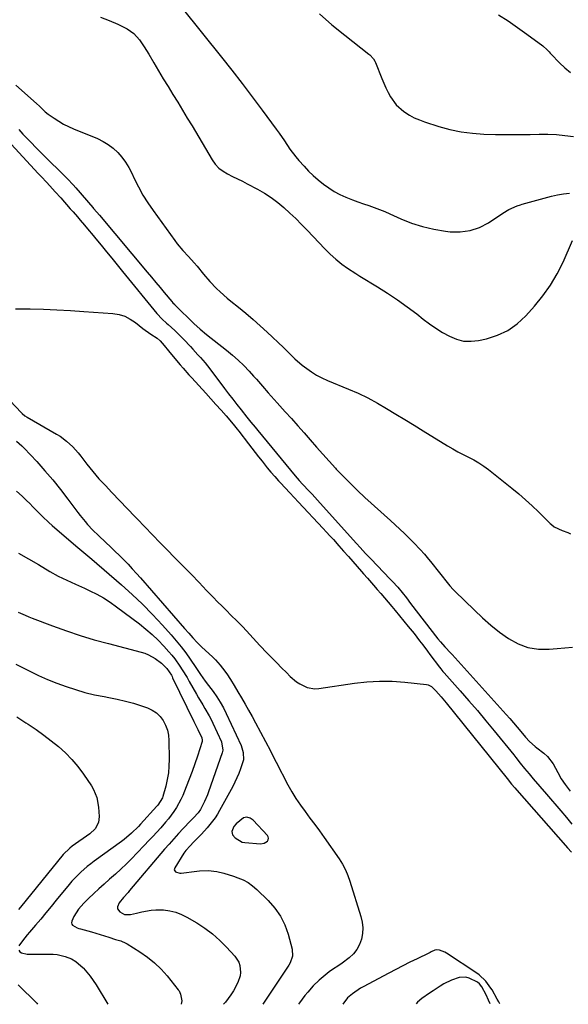
# Model space of a CAD drawing. Units: inches. Extents: x 1873196 to 1878550, y 416095 to 421449.
# Drawn here: x 1876135 to 1876408, y 416096 to 416584 of the extents above; entities that cross this region are included whole.
import ezdxf

# ---------------------------------------------------------------- set-up
doc = ezdxf.new("R2010")
doc.units = ezdxf.units.IN
doc.header["$MEASUREMENT"] = 0
for name, color, linetype in [('1', 7, 'Continuous'), ('7', 7, 'Continuous'), ('8', 7, 'Continuous')]:
    doc.layers.add(name, color=color, linetype=linetype)

msp = doc.modelspace()

# ---------------------------------------------------------------- linework, layer by layer
at = {"layer": '1', "color": 18}
for points in [[(1876241.64, 416184.01, 1688), (1876240.71, 416181.51, 1688), (1876241.03, 416179.93, 1688), (1876242.23, 416178.4, 1688), (1876245.78, 416176.27, 1688), (1876247.18, 416176.01, 1688), (1876254.88, 416175.5, 1688), (1876256.72, 416175.77, 1688), (1876258.28, 416176.77, 1688), (1876258.7, 416177.48, 1688), (1876258.89, 416178.19, 1688), (1876258.73, 416178.92, 1688), (1876258.34, 416179.64, 1688), (1876251.3, 416187.23, 1688), (1876249.69, 416188.23, 1688), (1876248.08, 416188.68, 1688), (1876246.44, 416188.31, 1688), (1876242.79, 416185.43, 1688), (1876241.64, 416184.01, 1688)], [(1876373.58, 416096.02, 1686), (1876373.11, 416097.06, 1686), (1876372.4, 416098.37, 1686), (1876369.8, 416102.93, 1686), (1876369.23, 416103.9, 1686), (1876366.69, 416107.25, 1686), (1876363.41, 416110.43, 1686), (1876362.17, 416111.34, 1686), (1876347.16, 416121.27, 1686), (1876346.36, 416121.74, 1686), (1876343.77, 416122.73, 1686), (1876341.98, 416122.88, 1686), (1876341.37, 416122.71, 1686), (1876339.6, 416121.78, 1686), (1876339, 416121.47, 1686), (1876338.4, 416121.17, 1686), (1876332.56, 416118.39, 1686), (1876329.05, 416116.68, 1686), (1876325.55, 416114.95, 1686), (1876322.07, 416113.17, 1686), (1876318.61, 416111.35, 1686), (1876305.83, 416104.55, 1686), (1876304.44, 416103.76, 1686), (1876300.46, 416101.08, 1686), (1876298.06, 416098.98, 1686), (1876295.74, 416095.96, 1686)], [(1876368.83, 416096.02, 1684), (1876368.08, 416097.94, 1684), (1876366.84, 416100.49, 1684), (1876364.73, 416104.46, 1684), (1876363.59, 416105.95, 1684), (1876362.65, 416106.75, 1684), (1876358.48, 416108.85, 1684), (1876356.85, 416109.26, 1684), (1876353.46, 416109.09, 1684), (1876349.63, 416107.87, 1684), (1876345.89, 416105.94, 1684), (1876344.09, 416104.81, 1684), (1876340.53, 416102.5, 1684), (1876338.77, 416101.32, 1684), (1876334.95, 416098.7, 1684), (1876332.84, 416096.84, 1684), (1876332.12, 416095.99, 1684)]]:
    msp.add_polyline3d(points, dxfattribs=at)
at = {"layer": '7', "color": 18}
for points in [[(1876216, 416589.94, 1674), (1876235.55, 416565.67, 1674), (1876240.69, 416559.19, 1674), (1876245.78, 416552.67, 1674), (1876250.78, 416546.08, 1674), (1876255.72, 416539.45, 1674), (1876262.68, 416529.99, 1674), (1876264.09, 416528.05, 1674), (1876266.81, 416524.1, 1674), (1876269.48, 416520.11, 1674), (1876272.38, 416516.31, 1674), (1876273.93, 416514.48, 1674), (1876276.54, 416511.56, 1674), (1876278.77, 416509.19, 1674), (1876281.09, 416506.91, 1674), (1876283.53, 416504.76, 1674), (1876286.08, 416502.68, 1674), (1876288.71, 416500.81, 1674), (1876291.43, 416499.1, 1674), (1876294.28, 416497.62, 1674), (1876297.22, 416496.29, 1674), (1876300.61, 416494.94, 1674), (1876303.25, 416493.94, 1674), (1876305.92, 416492.99, 1674), (1876308.6, 416492.08, 1674), (1876311.27, 416491.15, 1674), (1876313.92, 416490.16, 1674), (1876316.54, 416489.09, 1674), (1876319.13, 416487.96, 1674), (1876324.54, 416485.52, 1674), (1876329.89, 416483.39, 1674), (1876335.34, 416481.6, 1674), (1876340.92, 416480.31, 1674), (1876346.61, 416479.36, 1674), (1876349.04, 416479.07, 1674), (1876354.05, 416479.01, 1674), (1876358.91, 416479.63, 1674), (1876363.52, 416481.25, 1674), (1876367.98, 416483.55, 1674), (1876375.15, 416488.28, 1674), (1876378.18, 416490.11, 1674), (1876382.25, 416491.89, 1674), (1876383.94, 416492.44, 1674), (1876384.8, 416492.69, 1674), (1876399.29, 416496.74, 1674), (1876402.27, 416497.42, 1674), (1876405.27, 416497.92, 1674), (1876408.31, 416498.13, 1674)], [(1876175.4, 416585.53, 1676), (1876179.76, 416583.95, 1676), (1876184.04, 416582.06, 1676), (1876188.63, 416579.73, 1676), (1876192.09, 416577.39, 1676), (1876194.86, 416574.29, 1676), (1876197.22, 416570.74, 1676), (1876199.45, 416567.1, 1676), (1876201.97, 416562.82, 1676), (1876204.3, 416558.89, 1676), (1876206.65, 416554.97, 1676), (1876209.03, 416551.07, 1676), (1876211.42, 416547.18, 1676), (1876213.82, 416543.29, 1676), (1876216.21, 416539.4, 1676), (1876218.56, 416535.48, 1676), (1876220.91, 416531.56, 1676), (1876230.9, 416514.75, 1676), (1876232.45, 416512.6, 1676), (1876234.21, 416510.67, 1676), (1876236.29, 416509.09, 1676), (1876238.57, 416507.74, 1676), (1876241.01, 416506.56, 1676), (1876243.45, 416505.36, 1676), (1876245.86, 416504.13, 1676), (1876248.27, 416502.88, 1676), (1876253.34, 416500.21, 1676), (1876256.83, 416498.21, 1676), (1876260.2, 416496.05, 1676), (1876263.41, 416493.65, 1676), (1876266.5, 416491.08, 1676), (1876269.47, 416488.35, 1676), (1876272.4, 416485.58, 1676), (1876275.26, 416482.74, 1676), (1876278.06, 416479.84, 1676), (1876284.03, 416473.55, 1676), (1876286.7, 416470.76, 1676), (1876289.42, 416468.02, 1676), (1876292.26, 416465.41, 1676), (1876295.31, 416463.05, 1676), (1876298.12, 416461.08, 1676), (1876302.17, 416458.4, 1676), (1876304.23, 416457.1, 1676), (1876312.89, 416451.8, 1676), (1876317.9, 416448.61, 1676), (1876322.83, 416445.31, 1676), (1876327.66, 416441.84, 1676), (1876332.4, 416438.27, 1676), (1876335.61, 416435.77, 1676), (1876338.75, 416433.44, 1676), (1876341.96, 416431.22, 1676), (1876345.27, 416429.16, 1676), (1876348.64, 416427.2, 1676), (1876352.14, 416425.76, 1676), (1876355.7, 416424.84, 1676), (1876359.38, 416424.71, 1676), (1876363.14, 416425.11, 1676), (1876367.06, 416425.97, 1676), (1876372.56, 416427.73, 1676), (1876377.69, 416430.1, 1676), (1876382.3, 416433.39, 1676), (1876386.55, 416437.29, 1676), (1876390.91, 416442.12, 1676), (1876395.07, 416447.2, 1676), (1876398.87, 416452.51, 1676), (1876402.15, 416458.16, 1676), (1876405.08, 416464.04, 1676), (1876409.75, 416474.65, 1676)], [(1876284.09, 416587.1, 1672), (1876290.33, 416581.74, 1672), (1876296.71, 416576.55, 1672), (1876308.63, 416567.23, 1672), (1876309.14, 416566.8, 1672), (1876310.98, 416564.85, 1672), (1876311.67, 416563.71, 1672), (1876311.94, 416563.1, 1672), (1876315.1, 416555.1, 1672), (1876316.07, 416552.78, 1672), (1876317.1, 416550.48, 1672), (1876318.22, 416548.23, 1672), (1876319.4, 416546, 1672), (1876322.29, 416541.99, 1672), (1876326.02, 416538.74, 1672), (1876328.78, 416536.98, 1672), (1876331.19, 416535.66, 1672), (1876333.71, 416534.56, 1672), (1876336.31, 416533.61, 1672), (1876343.38, 416531.36, 1672), (1876348.89, 416529.85, 1672), (1876354.45, 416528.65, 1672), (1876360.1, 416527.91, 1672), (1876365.79, 416527.48, 1672), (1876371.53, 416527.33, 1672), (1876377.27, 416527.25, 1672), (1876383, 416527.27, 1672), (1876388.74, 416527.36, 1672), (1876393.24, 416527.47, 1672), (1876397.48, 416527.45, 1672), (1876401.72, 416527.27, 1672), (1876405.93, 416526.85, 1672), (1876410.14, 416526.26, 1672)], [(1876133.51, 416551.83, 1678), (1876143.75, 416542.64, 1678), (1876145.18, 416541.31, 1678), (1876148, 416538.62, 1678), (1876149.54, 416537.43, 1678), (1876152.48, 416535.38, 1678), (1876154.79, 416533.88, 1678), (1876157.16, 416532.48, 1678), (1876159.62, 416531.25, 1678), (1876162.14, 416530.12, 1678), (1876173.94, 416525.27, 1678), (1876176.72, 416523.92, 1678), (1876179.35, 416522.35, 1678), (1876181.75, 416520.46, 1678), (1876184.01, 416518.35, 1678), (1876186.03, 416515.99, 1678), (1876187.89, 416513.52, 1678), (1876189.5, 416510.89, 1678), (1876190.95, 416508.14, 1678), (1876192.21, 416505.43, 1678), (1876194.28, 416501.3, 1678), (1876196.5, 416497.27, 1678), (1876198.94, 416493.37, 1678), (1876201.54, 416489.56, 1678), (1876212.3, 416474.7, 1678), (1876213.57, 416473.02, 1678), (1876216.29, 416469.79, 1678), (1876219.19, 416466.73, 1678), (1876222.02, 416463.59, 1678), (1876223.38, 416461.97, 1678), (1876226.64, 416458.04, 1678), (1876229.78, 416454.42, 1678), (1876233.08, 416450.95, 1678), (1876234.8, 416449.28, 1678), (1876238.37, 416446.09, 1678), (1876240.21, 416444.57, 1678), (1876243.89, 416441.64, 1678), (1876247.56, 416438.64, 1678), (1876251.18, 416435.57, 1678), (1876254.73, 416432.42, 1678), (1876258.22, 416429.21, 1678), (1876266.32, 416421.57, 1678), (1876267.46, 416420.48, 1678), (1876269.72, 416418.25, 1678), (1876271.97, 416416.01, 1678), (1876275.57, 416412.92, 1678), (1876277.8, 416411.21, 1678), (1876280.24, 416409.5, 1678), (1876282.75, 416407.93, 1678), (1876285.39, 416406.55, 1678), (1876288.1, 416405.32, 1678), (1876298.53, 416401.05, 1678), (1876303.4, 416398.92, 1678), (1876308.19, 416396.63, 1678), (1876312.87, 416394.11, 1678), (1876317.47, 416391.44, 1678), (1876322.01, 416388.65, 1678), (1876326.55, 416385.86, 1678), (1876331.1, 416383.07, 1678), (1876335.64, 416380.29, 1678), (1876347.7, 416372.91, 1678), (1876350.25, 416371.41, 1678), (1876352.82, 416369.96, 1678), (1876355.45, 416368.6, 1678), (1876358.1, 416367.29, 1678), (1876360.72, 416365.94, 1678), (1876363.27, 416364.47, 1678), (1876365.71, 416362.83, 1678), (1876368.08, 416361.08, 1678), (1876379.65, 416351.88, 1678), (1876383.08, 416349.06, 1678), (1876386.45, 416346.16, 1678), (1876389.73, 416343.15, 1678), (1876392.93, 416340.06, 1678), (1876398.61, 416334.42, 1678), (1876399.26, 416333.8, 1678), (1876400.66, 416332.68, 1678), (1876404.64, 416330.88, 1678), (1876407.35, 416329.8, 1678), (1876408.72, 416329.29, 1678)], [(1876125.32, 416528.64, 1682), (1876144.55, 416507.99, 1682), (1876145.95, 416506.48, 1682), (1876148.77, 416503.45, 1682), (1876151.57, 416500.42, 1682), (1876152.97, 416498.9, 1682), (1876155.73, 416495.82, 1682), (1876160.46, 416490.48, 1682), (1876161.88, 416488.87, 1682), (1876163.99, 416486.43, 1682), (1876165.39, 416484.8, 1682), (1876167.55, 416482.27, 1682), (1876168.98, 416480.59, 1682), (1876171.81, 416477.21, 1682), (1876173.2, 416475.51, 1682), (1876175.73, 416472.41, 1682), (1876178.39, 416469.16, 1682), (1876181.05, 416465.9, 1682), (1876183.7, 416462.64, 1682), (1876186.36, 416459.39, 1682), (1876203.36, 416438.55, 1682), (1876206.06, 416435.74, 1682), (1876208.25, 416433.79, 1682), (1876208.98, 416433.13, 1682), (1876212.28, 416430.12, 1682), (1876213.83, 416428.64, 1682), (1876216.82, 416425.57, 1682), (1876220.06, 416422.1, 1682), (1876221.3, 416420.77, 1682), (1876223.79, 416418.09, 1682), (1876225.03, 416416.75, 1682), (1876227.43, 416414.01, 1682), (1876229.69, 416411.15, 1682), (1876237, 416401.39, 1682), (1876239.04, 416398.69, 1682), (1876241.09, 416396, 1682), (1876243.17, 416393.33, 1682), (1876245.26, 416390.67, 1682), (1876248.16, 416387.02, 1682), (1876248.82, 416386.19, 1682), (1876250.15, 416384.56, 1682), (1876252.16, 416382.13, 1682), (1876252.83, 416381.32, 1682), (1876253.5, 416380.51, 1682), (1876272.05, 416358.03, 1682), (1876274.06, 416355.72, 1682), (1876275.73, 416353.93, 1682), (1876279.1, 416350.3, 1682), (1876280.45, 416348.83, 1682), (1876283.14, 416345.89, 1682), (1876284.48, 416344.41, 1682), (1876302.58, 416324.34, 1682), (1876304.35, 416322.39, 1682), (1876307.03, 416319.5, 1682), (1876309.75, 416316.64, 1682), (1876319.13, 416306.95, 1682), (1876320.43, 416305.58, 1682), (1876322.96, 416302.77, 1682), (1876325.14, 416300.12, 1682), (1876327.28, 416297.43, 1682), (1876329.38, 416294.72, 1682), (1876342.9, 416277.11, 1682), (1876344.14, 416275.56, 1682), (1876346.29, 416273.15, 1682), (1876349.42, 416269.97, 1682), (1876349.92, 416269.42, 1682), (1876376.82, 416239.66, 1682), (1876378.68, 416237.57, 1682), (1876380.51, 416235.47, 1682), (1876382.32, 416233.35, 1682), (1876384.1, 416231.21, 1682), (1876386.43, 416228.38, 1682), (1876388.36, 416226.25, 1682), (1876391.21, 416223.69, 1682), (1876391.96, 416223.09, 1682), (1876395.47, 416220.38, 1682), (1876397.25, 416218.8, 1682), (1876400.21, 416215.13, 1682), (1876402.45, 416210.79, 1682), (1876404.1, 416207.7, 1682), (1876406.03, 416204.79, 1682), (1876408.61, 416201.62, 1682)], [(1876133.25, 416440.87, 1684), (1876140.48, 416440.76, 1684), (1876147.16, 416440.6, 1684), (1876153.84, 416440.36, 1684), (1876160.52, 416440.01, 1684), (1876167.19, 416439.57, 1684), (1876181.64, 416438.51, 1684), (1876184.68, 416437.99, 1684), (1876187.57, 416437.13, 1684), (1876190.25, 416435.74, 1684), (1876192.8, 416434.01, 1684), (1876196.44, 416431.03, 1684), (1876200.4, 416428.3, 1684), (1876203.55, 416426.32, 1684), (1876205.13, 416425, 1684), (1876207.03, 416422.69, 1684), (1876209.25, 416419.96, 1684), (1876211.5, 416417.26, 1684), (1876215.06, 416413.05, 1684), (1876216.48, 416411.4, 1684), (1876219.35, 416408.14, 1684), (1876220.82, 416406.53, 1684), (1876227.69, 416399.06, 1684), (1876230.25, 416396.26, 1684), (1876232.79, 416393.43, 1684), (1876235.29, 416390.58, 1684), (1876237.78, 416387.7, 1684), (1876241.31, 416383.57, 1684), (1876242.01, 416382.75, 1684), (1876243.37, 416381.07, 1684), (1876244.04, 416380.22, 1684), (1876248.88, 416373.94, 1684), (1876250.57, 416371.76, 1684), (1876252.26, 416369.58, 1684), (1876253.96, 416367.4, 1684), (1876255.67, 416365.23, 1684), (1876258.21, 416362.03, 1684), (1876260.05, 416359.82, 1684), (1876261.94, 416357.65, 1684), (1876263.87, 416355.52, 1684), (1876264.85, 416354.46, 1684), (1876269.43, 416349.56, 1684), (1876271.57, 416347.28, 1684), (1876273.7, 416344.99, 1684), (1876285.86, 416331.97, 1684), (1876287.6, 416330.1, 1684), (1876289.32, 416328.22, 1684), (1876291.04, 416326.34, 1684), (1876293.75, 416323.32, 1684), (1876296.14, 416320.63, 1684), (1876298.51, 416317.93, 1684), (1876305.03, 416310.49, 1684), (1876306.01, 416309.37, 1684), (1876307.97, 416307.15, 1684), (1876310.92, 416303.83, 1684), (1876312.86, 416301.6, 1684), (1876314.65, 416299.54, 1684), (1876316.45, 416297.45, 1684), (1876318.23, 416295.35, 1684), (1876320.01, 416293.24, 1684), (1876321.77, 416291.11, 1684), (1876328.22, 416283.26, 1684), (1876331.07, 416279.73, 1684), (1876333.85, 416276.15, 1684), (1876335.42, 416274.1, 1684), (1876337.78, 416270.98, 1684), (1876338.96, 416269.42, 1684), (1876343.77, 416263.01, 1684), (1876344.31, 416262.31, 1684), (1876345.45, 416260.96, 1684), (1876346.04, 416260.3, 1684), (1876354.05, 416251.27, 1684), (1876358.32, 416246.4, 1684), (1876362.54, 416241.5, 1684), (1876366.7, 416236.53, 1684), (1876370.82, 416231.53, 1684), (1876380.56, 416219.52, 1684), (1876381.64, 416218.19, 1684), (1876383.8, 416215.52, 1684), (1876385.95, 416212.85, 1684), (1876388.14, 416210.21, 1684), (1876390.27, 416207.72, 1684), (1876393.53, 416203.93, 1684), (1876396.78, 416200.14, 1684), (1876403.86, 416191.88, 1684), (1876406.67, 416188.57, 1684), (1876409.45, 416185.23, 1684)], [(1876107.83, 416419.14, 1686), (1876136.21, 416389.25, 1686), (1876136.53, 416388.93, 1686), (1876137.92, 416387.78, 1686), (1876139.06, 416387.05, 1686), (1876153.64, 416378.67, 1686), (1876155.38, 416377.59, 1686), (1876158.67, 416375.16, 1686), (1876161.7, 416372.39, 1686), (1876164.45, 416369.35, 1686), (1876165.72, 416367.74, 1686), (1876168.75, 416363.72, 1686), (1876171.64, 416360.06, 1686), (1876174.72, 416356.56, 1686), (1876177.91, 416353.15, 1686), (1876181.13, 416349.77, 1686), (1876192.71, 416337.7, 1686), (1876194.61, 416335.71, 1686), (1876196.51, 416333.73, 1686), (1876198.4, 416331.75, 1686), (1876200.3, 416329.76, 1686), (1876202.2, 416327.78, 1686), (1876204.11, 416325.8, 1686), (1876206.02, 416323.84, 1686), (1876207.95, 416321.88, 1686), (1876212.88, 416316.89, 1686), (1876216.72, 416312.98, 1686), (1876220.55, 416309.06, 1686), (1876224.36, 416305.13, 1686), (1876228.15, 416301.18, 1686), (1876231.42, 416297.77, 1686), (1876233.58, 416295.53, 1686), (1876235.77, 416293.31, 1686), (1876237.97, 416291.11, 1686), (1876240.2, 416288.93, 1686), (1876243.36, 416285.84, 1686), (1876245.91, 416283.26, 1686), (1876247.98, 416281.08, 1686), (1876251.26, 416277.44, 1686), (1876254.57, 416273.81, 1686), (1876258.23, 416270.03, 1686), (1876260.59, 416267.6, 1686), (1876262.95, 416265.18, 1686), (1876265.33, 416262.78, 1686), (1876267.71, 416260.38, 1686), (1876269.59, 416258.49, 1686), (1876272.67, 416255.85, 1686), (1876274.37, 416254.75, 1686), (1876277.99, 416253.01, 1686), (1876281.84, 416252.39, 1686), (1876283.84, 416252.49, 1686), (1876301.45, 416255.11, 1686), (1876307.71, 416255.8, 1686), (1876313.98, 416256.16, 1686), (1876320.26, 416256.05, 1686), (1876326.54, 416255.61, 1686), (1876337.29, 416254.45, 1686), (1876338.17, 416254.26, 1686), (1876339.73, 416253.52, 1686), (1876341.97, 416251.4, 1686), (1876344.56, 416248.42, 1686), (1876346.25, 416246.4, 1686), (1876347.08, 416245.38, 1686), (1876377.25, 416207.81, 1686), (1876379.52, 416205.02, 1686), (1876381.15, 416203.13, 1686), (1876382.14, 416202, 1686), (1876406.28, 416174.59, 1686), (1876407.25, 416173.5, 1686), (1876409.18, 416171.32, 1686)], [(1876133.75, 416375.25, 1688), (1876136.41, 416372.94, 1688), (1876137.66, 416371.68, 1688), (1876143.86, 416365.03, 1688), (1876147.91, 416360.53, 1688), (1876151.85, 416355.94, 1688), (1876155.64, 416351.23, 1688), (1876159.31, 416346.42, 1688), (1876164.23, 416339.76, 1688), (1876165.4, 416338.23, 1688), (1876167.82, 416335.27, 1688), (1876169.08, 416333.83, 1688), (1876171.71, 416331.04, 1688), (1876174.45, 416328.36, 1688), (1876178.19, 416324.86, 1688), (1876180.42, 416322.75, 1688), (1876182.63, 416320.62, 1688), (1876184.82, 416318.47, 1688), (1876186.99, 416316.31, 1688), (1876189.13, 416314.11, 1688), (1876191.23, 416311.88, 1688), (1876193.3, 416309.61, 1688), (1876195.33, 416307.32, 1688), (1876217.21, 416282.17, 1688), (1876219.24, 416279.87, 1688), (1876221.29, 416277.59, 1688), (1876223.41, 416275.35, 1688), (1876225.62, 416273.21, 1688), (1876231.18, 416268.02, 1688), (1876232.46, 416266.76, 1688), (1876234.86, 416264.11, 1688), (1876236.03, 416262.65, 1688), (1876238.1, 416259.82, 1688), (1876240.03, 416256.89, 1688), (1876241.88, 416253.91, 1688), (1876243.68, 416250.89, 1688), (1876245.47, 416247.83, 1688), (1876247.23, 416244.78, 1688), (1876248.97, 416241.71, 1688), (1876250.68, 416238.62, 1688), (1876252.36, 416235.52, 1688), (1876259.8, 416221.58, 1688), (1876261.2, 416218.77, 1688), (1876262.6, 416215.96, 1688), (1876268.43, 416204.78, 1688), (1876270.37, 416201.3, 1688), (1876272.42, 416197.9, 1688), (1876274.65, 416194.61, 1688), (1876276.99, 416191.4, 1688), (1876279.41, 416188.23, 1688), (1876281.79, 416185.04, 1688), (1876284.13, 416181.81, 1688), (1876286.45, 416178.57, 1688), (1876293.93, 416167.91, 1688), (1876295.58, 416165.33, 1688), (1876296.99, 416162.61, 1688), (1876298.18, 416159.79, 1688), (1876299.19, 416156.9, 1688), (1876304.65, 416139.37, 1688), (1876305.27, 416136.57, 1688), (1876305.59, 416133.76, 1688), (1876305.45, 416130.94, 1688), (1876305, 416128.1, 1688), (1876304.04, 416125.43, 1688), (1876302.76, 416122.98, 1688), (1876301.01, 416120.84, 1688), (1876298.93, 416118.91, 1688), (1876295.43, 416116.29, 1688), (1876293.32, 416114.78, 1688), (1876291.14, 416113.37, 1688), (1876288.98, 416111.93, 1688), (1876286.93, 416110.34, 1688), (1876284, 416107.83, 1688), (1876281.03, 416104.91, 1688), (1876278.36, 416101.9, 1688), (1876276.92, 416100.18, 1688), (1876274.23, 416096.59, 1688), (1876273.77, 416095.94, 1688)], [(1876134.72, 416319.6, 1692), (1876139.71, 416316.85, 1692), (1876144.66, 416313.99, 1692), (1876150.37, 416310.57, 1692), (1876154.52, 416308.24, 1692), (1876156.65, 416307.17, 1692), (1876160.97, 416305.17, 1692), (1876163.14, 416304.19, 1692), (1876167.48, 416302.21, 1692), (1876170.19, 416300.97, 1692), (1876173.65, 416299.25, 1692), (1876177.03, 416297.39, 1692), (1876180.27, 416295.31, 1692), (1876183.43, 416293.08, 1692), (1876194.78, 416284.53, 1692), (1876197.99, 416281.96, 1692), (1876201.1, 416279.28, 1692), (1876204.06, 416276.44, 1692), (1876206.92, 416273.48, 1692), (1876209.45, 416270.71, 1692), (1876210.92, 416269.02, 1692), (1876212.33, 416267.28, 1692), (1876214.89, 416263.62, 1692), (1876216.08, 416261.71, 1692), (1876218.4, 416257.87, 1692), (1876219.52, 416255.93, 1692), (1876223.04, 416249.71, 1692), (1876224.07, 416247.91, 1692), (1876226.2, 416244.34, 1692), (1876227.28, 416242.56, 1692), (1876229.36, 416238.97, 1692), (1876230.32, 416237.13, 1692), (1876231.23, 416235.26, 1692), (1876235.52, 416226.06, 1692), (1876236.12, 416221.92, 1692), (1876235.98, 416221.23, 1692), (1876235.79, 416220.55, 1692), (1876229.1, 416201.29, 1692), (1876228.5, 416199.66, 1692), (1876227.13, 416196.47, 1692), (1876225.07, 416192.45, 1692), (1876223.89, 416190.77, 1692), (1876221.58, 416188.28, 1692), (1876220.16, 416186.83, 1692), (1876216.51, 416183.04, 1692), (1876214.13, 416180.51, 1692), (1876212.95, 416179.23, 1692), (1876210.63, 416176.65, 1692), (1876209.49, 416175.34, 1692), (1876207.22, 416172.71, 1692), (1876189.86, 416152.2, 1692), (1876189.12, 416151.34, 1692), (1876186.8, 416148.85, 1692), (1876184.74, 416146.19, 1692), (1876183.9, 416144.14, 1692), (1876183.92, 416143.23, 1692), (1876184.99, 416141.64, 1692), (1876187.37, 416140.38, 1692), (1876190.33, 416140.38, 1692), (1876193.34, 416141.02, 1692), (1876195.95, 416141.73, 1692), (1876200.58, 416142.6, 1692), (1876202.93, 416142.73, 1692), (1876206.77, 416142.62, 1692), (1876209.82, 416142.22, 1692), (1876212.79, 416141.54, 1692), (1876215.62, 416140.45, 1692), (1876218.38, 416139.08, 1692), (1876223.24, 416136.21, 1692), (1876227.27, 416133.58, 1692), (1876231.11, 416130.73, 1692), (1876234.68, 416127.54, 1692), (1876238.06, 416124.14, 1692), (1876242.14, 416119.65, 1692), (1876244.04, 416116.74, 1692), (1876244.58, 416115.11, 1692), (1876244.95, 416111.63, 1692), (1876244.78, 416109.91, 1692), (1876243.64, 416106.61, 1692), (1876241.4, 416102.46, 1692), (1876240.2, 416100.55, 1692), (1876237.45, 416096.96, 1692), (1876236.53, 416095.9, 1692)], [(1876134.6, 416290.37, 1694), (1876138.07, 416288.82, 1694), (1876139.83, 416288.1, 1694), (1876141.6, 416287.4, 1694), (1876151.67, 416283.57, 1694), (1876158.52, 416281.09, 1694), (1876165.42, 416278.77, 1694), (1876172.39, 416276.67, 1694), (1876179.41, 416274.73, 1694), (1876195.59, 416270.52, 1694), (1876197.43, 416269.94, 1694), (1876199.22, 416269.24, 1694), (1876202.59, 416267.36, 1694), (1876205.72, 416265.06, 1694), (1876208.32, 416262.44, 1694), (1876210.65, 416259.07, 1694), (1876210.97, 416258.47, 1694), (1876211.27, 416257.86, 1694), (1876221.78, 416236.04, 1694), (1876222.75, 416234.11, 1694), (1876223.76, 416232.2, 1694), (1876225.75, 416227.97, 1694), (1876225.97, 416226.85, 1694), (1876225.85, 416226.17, 1694), (1876223.53, 416218.93, 1694), (1876222.25, 416215.11, 1694), (1876220.92, 416211.3, 1694), (1876219.51, 416207.52, 1694), (1876218.04, 416203.76, 1694), (1876216.31, 416199.48, 1694), (1876215.39, 416197.4, 1694), (1876213.2, 416193.42, 1694), (1876211.94, 416191.52, 1694), (1876209.18, 416187.88, 1694), (1876207.72, 416186.13, 1694), (1876205.34, 416183.44, 1694), (1876203.36, 416181.27, 1694), (1876201.38, 416179.11, 1694), (1876199.37, 416176.95, 1694), (1876197.36, 416174.81, 1694), (1876193.54, 416170.76, 1694), (1876190.95, 416168.1, 1694), (1876188.31, 416165.48, 1694), (1876185.6, 416162.94, 1694), (1876182.84, 416160.45, 1694), (1876179.87, 416157.83, 1694), (1876177.28, 416155.5, 1694), (1876174.72, 416153.15, 1694), (1876172.17, 416150.78, 1694), (1876169.57, 416148.34, 1694), (1876167.17, 416145.94, 1694), (1876164.63, 416143.05, 1694), (1876162.25, 416139.38, 1694), (1876161.22, 416137.03, 1694), (1876161.11, 416136.27, 1694), (1876161.21, 416135.59, 1694), (1876161.6, 416135.02, 1694), (1876163.87, 416133.82, 1694), (1876164.73, 416133.51, 1694), (1876165.61, 416133.24, 1694), (1876171.08, 416131.7, 1694), (1876173.21, 416131.09, 1694), (1876177.47, 416129.8, 1694), (1876179.58, 416129.12, 1694), (1876182.96, 416128.03, 1694), (1876185.52, 416127.23, 1694), (1876187.97, 416126.21, 1694), (1876188.75, 416125.77, 1694), (1876195, 416121.88, 1694), (1876198.73, 416119.28, 1694), (1876202.27, 416116.46, 1694), (1876205.5, 416113.3, 1694), (1876208.53, 416109.91, 1694), (1876214.09, 416103.03, 1694), (1876214.45, 416102.53, 1694), (1876215.24, 416100.87, 1694), (1876215.88, 416097.56, 1694), (1876215.49, 416095.88, 1694)], [(1876133.37, 416264.6, 1696), (1876140.32, 416261.13, 1696), (1876144.76, 416259.01, 1696), (1876149.24, 416257.01, 1696), (1876153.79, 416255.17, 1696), (1876158.39, 416253.44, 1696), (1876163.05, 416251.91, 1696), (1876167.76, 416250.54, 1696), (1876172.53, 416249.41, 1696), (1876177.34, 416248.44, 1696), (1876179.66, 416248.03, 1696), (1876183.77, 416247.21, 1696), (1876187.85, 416246.26, 1696), (1876191.88, 416245.13, 1696), (1876195.87, 416243.88, 1696), (1876198.76, 416242.9, 1696), (1876201.1, 416241.81, 1696), (1876203.23, 416240.44, 1696), (1876205.02, 416238.66, 1696), (1876206.59, 416236.61, 1696), (1876207.76, 416234.27, 1696), (1876208.67, 416231.85, 1696), (1876209.18, 416229.31, 1696), (1876209.43, 416226.7, 1696), (1876209.55, 416217.36, 1696), (1876209.46, 416213.99, 1696), (1876209.17, 416210.64, 1696), (1876208.59, 416207.33, 1696), (1876207.83, 416204.05, 1696), (1876206.4, 416198.91, 1696), (1876206.18, 416198.23, 1696), (1876203.95, 416194.58, 1696), (1876203.47, 416194.04, 1696), (1876195.36, 416185.25, 1696), (1876194.26, 416184.08, 1696), (1876190.82, 416180.69, 1696), (1876187.14, 416177.58, 1696), (1876185.86, 416176.61, 1696), (1876172.3, 416166.82, 1696), (1876170.59, 416165.54, 1696), (1876168.92, 416164.22, 1696), (1876165.69, 416161.43, 1696), (1876164.15, 416159.96, 1696), (1876161.24, 416156.86, 1696), (1876159.86, 416155.24, 1696), (1876153.53, 416147.45, 1696), (1876150.97, 416144.32, 1696), (1876148.4, 416141.21, 1696), (1876145.79, 416138.13, 1696), (1876143.17, 416135.05, 1696), (1876140.22, 416131.61, 1696), (1876139.08, 416130.25, 1696), (1876137.97, 416128.88, 1696), (1876135.84, 416126.06, 1696), (1876134.98, 416124.87, 1696)], [(1876134.01, 416238.51, 1698), (1876138.46, 416235.51, 1698), (1876139.65, 416234.72, 1698), (1876143.49, 416232.08, 1698), (1876147.27, 416229.37, 1698), (1876150.97, 416226.55, 1698), (1876154.61, 416223.66, 1698), (1876158.06, 416220.57, 1698), (1876161.32, 416217.3, 1698), (1876164.28, 416213.76, 1698), (1876167.04, 416210.05, 1698), (1876170.97, 416204.26, 1698), (1876172.05, 416202.41, 1698), (1876173.59, 416198.47, 1698), (1876174.45, 416193.62, 1698), (1876174.82, 416188.97, 1698), (1876174.55, 416185.97, 1698), (1876172.82, 416182.84, 1698), (1876170.17, 416180.36, 1698), (1876161.42, 416174.23, 1698), (1876160.2, 416173.32, 1698), (1876156.96, 416170.13, 1698), (1876135.72, 416143.97, 1698), (1876134.72, 416142.79, 1698)], [(1876134.88, 416122.6, 1696), (1876135.4, 416121.92, 1696), (1876136.25, 416121.39, 1696), (1876139.1, 416120.65, 1696), (1876141.78, 416120.64, 1696), (1876145.88, 416120.66, 1696), (1876147.92, 416120.7, 1696), (1876152, 416120.69, 1696), (1876154.02, 416120.5, 1696), (1876157.95, 416119.55, 1696), (1876161.06, 416118.31, 1696), (1876163.18, 416117.14, 1696), (1876166.88, 416113.97, 1696), (1876167.05, 416113.79, 1696), (1876168.75, 416111.8, 1696), (1876170.37, 416109.75, 1696), (1876171.87, 416107.62, 1696), (1876173.29, 416105.43, 1696), (1876179.13, 416095.85, 1696)], [(1876134.64, 416105.49, 1698), (1876143.82, 416096.37, 1698), (1876144.19, 416095.91, 1698), (1876144.23, 416095.82, 1698)]]:
    msp.add_polyline3d(points, dxfattribs=at)
at = {"layer": '8', "color": 18}
for points in [[(1876372.99, 416586.73, 1670), (1876377.75, 416583.64, 1670), (1876382.41, 416580.43, 1670), (1876387.02, 416577.12, 1670), (1876394.98, 416571.23, 1670), (1876397.13, 416569.32, 1670), (1876398.13, 416568.27, 1670), (1876398.63, 416567.74, 1670), (1876399.12, 416567.21, 1670), (1876403.23, 416562.87, 1670), (1876405.91, 416560.35, 1670), (1876408.75, 416558.06, 1670)], [(1876134.91, 416529.74, 1680), (1876136.98, 416527.55, 1680), (1876139.06, 416525.37, 1680), (1876141.16, 416523.19, 1680), (1876143.26, 416521.03, 1680), (1876145.39, 416518.89, 1680), (1876147.52, 416516.76, 1680), (1876157.71, 416506.66, 1680), (1876159.11, 416505.25, 1680), (1876161.83, 416502.36, 1680), (1876163.15, 416500.87, 1680), (1876171.65, 416491.15, 1680), (1876172.06, 416490.67, 1680), (1876173.71, 416488.77, 1680), (1876174.93, 416487.33, 1680), (1876198.66, 416458.98, 1680), (1876200.77, 416456.46, 1680), (1876202.88, 416453.94, 1680), (1876205, 416451.43, 1680), (1876207.11, 416448.91, 1680), (1876210.91, 416444.4, 1680), (1876211.35, 416443.89, 1680), (1876212.29, 416442.92, 1680), (1876212.53, 416442.68, 1680), (1876212.77, 416442.44, 1680), (1876221.84, 416433.56, 1680), (1876224.88, 416430.75, 1680), (1876228.07, 416428.11, 1680), (1876238, 416420.32, 1680), (1876240.96, 416417.87, 1680), (1876243.84, 416415.34, 1680), (1876246.59, 416412.67, 1680), (1876249.26, 416409.91, 1680), (1876251.47, 416407.51, 1680), (1876252.96, 416405.87, 1680), (1876255.86, 416402.53, 1680), (1876258.7, 416399.14, 1680), (1876261.6, 416395.81, 1680), (1876263.09, 416394.17, 1680), (1876267.11, 416389.81, 1680), (1876270.27, 416386.35, 1680), (1876273.41, 416382.85, 1680), (1876276.51, 416379.33, 1680), (1876279.58, 416375.78, 1680), (1876282.66, 416372.24, 1680), (1876285.77, 416368.72, 1680), (1876288.92, 416365.24, 1680), (1876292.1, 416361.79, 1680), (1876292.51, 416361.35, 1680), (1876295.97, 416357.74, 1680), (1876299.48, 416354.19, 1680), (1876303.08, 416350.72, 1680), (1876306.73, 416347.32, 1680), (1876319.35, 416335.85, 1680), (1876321.7, 416333.69, 1680), (1876324.03, 416331.51, 1680), (1876326.34, 416329.31, 1680), (1876328.64, 416327.09, 1680), (1876330.97, 416324.8, 1680), (1876334.19, 416321.42, 1680), (1876336.22, 416319.05, 1680), (1876338.21, 416316.64, 1680), (1876339.19, 416315.43, 1680), (1876348.15, 416304.29, 1680), (1876348.92, 416303.37, 1680), (1876350.55, 416301.6, 1680), (1876350.97, 416301.18, 1680), (1876351.39, 416300.75, 1680), (1876361.01, 416291.29, 1680), (1876365.05, 416287.52, 1680), (1876369.21, 416283.9, 1680), (1876373.55, 416280.51, 1680), (1876378.01, 416277.26, 1680), (1876382.72, 416274.7, 1680), (1876387.62, 416272.84, 1680), (1876392.79, 416272.03, 1680), (1876398.15, 416271.92, 1680), (1876402.08, 416272.26, 1680), (1876405.93, 416272.61, 1680), (1876409.79, 416272.99, 1680)], [(1876133.84, 416350.33, 1690), (1876136.61, 416347.84, 1690), (1876138.8, 416345.73, 1690), (1876140.39, 416344.18, 1690), (1876141.96, 416342.62, 1690), (1876145.07, 416339.45, 1690), (1876146.63, 416337.87, 1690), (1876149.86, 416334.81, 1690), (1876151.52, 416333.34, 1690), (1876163.19, 416323.26, 1690), (1876164.18, 416322.42, 1690), (1876167.18, 416319.95, 1690), (1876170.19, 416317.48, 1690), (1876171.17, 416316.64, 1690), (1876185.92, 416303.9, 1690), (1876191.21, 416299.15, 1690), (1876196.38, 416294.26, 1690), (1876201.35, 416289.19, 1690), (1876206.2, 416283.98, 1690), (1876210.58, 416279.1, 1690), (1876213.08, 416276.19, 1690), (1876215.5, 416273.21, 1690), (1876217.8, 416270.13, 1690), (1876220.01, 416266.99, 1690), (1876222.77, 416262.89, 1690), (1876225.1, 416259.5, 1690), (1876227.48, 416256.14, 1690), (1876229.11, 416253.94, 1690), (1876231.32, 416250.99, 1690), (1876233.16, 416248.37, 1690), (1876234.88, 416245.68, 1690), (1876236.44, 416242.89, 1690), (1876237.88, 416240.03, 1690), (1876245.27, 416224.17, 1690), (1876246.32, 416220.75, 1690), (1876246.39, 416217.17, 1690), (1876245.03, 416212.62, 1690), (1876244.17, 416210.38, 1690), (1876242.2, 416206.02, 1690), (1876241.1, 416203.89, 1690), (1876234.56, 416192, 1690), (1876233.48, 416190.16, 1690), (1876232.33, 416188.37, 1690), (1876229.77, 416184.98, 1690), (1876228.37, 416183.35, 1690), (1876225.53, 416180.2, 1690), (1876224.06, 416178.66, 1690), (1876221.65, 416176.18, 1690), (1876220, 416174.45, 1690), (1876217.83, 416172.06, 1690), (1876216.87, 416170.75, 1690), (1876212.28, 416163.59, 1690), (1876212.07, 416162.45, 1690), (1876212.74, 416161.51, 1690), (1876214.79, 416160.88, 1690), (1876215.52, 416160.89, 1690), (1876223.25, 416161.9, 1690), (1876224.68, 416162.05, 1690), (1876228.98, 416162.22, 1690), (1876233.24, 416161.77, 1690), (1876236.69, 416160.91, 1690), (1876241.45, 416159.4, 1690), (1876243.67, 416158.61, 1690), (1876246.25, 416157.5, 1690), (1876248.71, 416156.18, 1690), (1876250.98, 416154.56, 1690), (1876253.11, 416152.73, 1690), (1876258.75, 416147.24, 1690), (1876261.99, 416143.53, 1690), (1876264.79, 416139.55, 1690), (1876266.93, 416135.18, 1690), (1876268.63, 416130.55, 1690), (1876270.66, 416123.23, 1690), (1876270.79, 416119.72, 1690), (1876269.54, 416116.32, 1690), (1876268.96, 416115.26, 1690), (1876268.32, 416114.22, 1690), (1876257.44, 416097.82, 1690), (1876256.03, 416095.92, 1690)]]:
    msp.add_polyline3d(points, dxfattribs=at)

doc.saveas('drawing.dxf')
